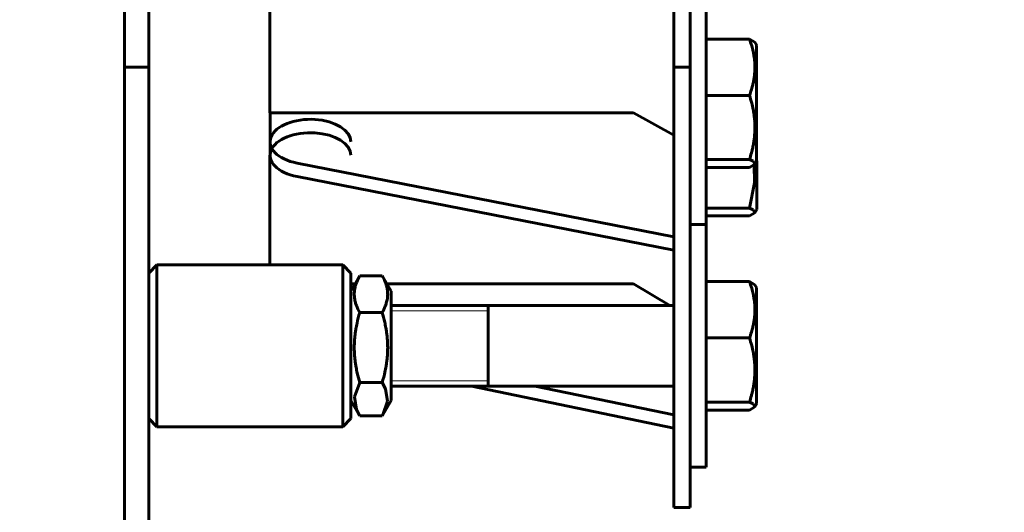
# Model space of a CAD drawing. Units: millimetres. Extents: x 0 to 1099, y -273 to 924.
# Drawn here: x 392 to 404, y 388 to 394 of the extents above; entities that cross this region are included whole.
import ezdxf

# ---------------------------------------------------------------- set-up
doc = ezdxf.new("R2010")
doc.units = ezdxf.units.MM
doc.linetypes.add('K5LT_BASIC', pattern=[0])
doc.linetypes.add('K5LT_THIN', pattern=[0])
doc.layers.add('Системный слой', color=7, linetype='Continuous')
doc.styles.add('KDIMTEXTSTYLE', font='GOST_AU.SHX', dxfattribs={"width": 0.96, "oblique": 15, "height": 5})
doc.dimstyles.new('KDIMSTYLE (0.05)', dxfattribs={"dimtxt": 5, "dimasz": 1, "dimexe": 2, "dimexo": 0, "dimgap": 1, "dimtad": 1, "dimlfac": 20, "dimtxsty": 'KDIMTEXTSTYLE', "dimsah": 1, "dimcen": 0, "dimdle": 1, "dimadec": 0, "dimazin": 0, "dimtfac": 0.667, "dimtmove": 0, "dimatfit": 3, "dimfxl": 0, "dimtvp": 1, "dimtolj": 1, "dimtzin": 0, "dimarcsym": 0})

# ---------------------------------------------------------------- blocks, each defined once
blk = doc.blocks.new('KDIMARROW_01')
at = {"layer": 'Системный слой'}
blk.add_hatch(color=0, dxfattribs=at).paths.add_polyline_path([(0, 0), (-3.5, 0.461), (-3.15, 0), (-3.5, -0.461)])
at = {"layer": 'Системный слой', "color": 0, "linetype": 'K5LT_THIN', "lineweight": 18}
for p, q in [((80.051, 408.147), (80.001, 408.147)), ((-3.15, 0), (-3.5, 0.461)), ((-3.5, 0.461), (0, 0)), ((0, 0), (-3.5, -0.461)), ((-3.5, -0.461), (-3.15, 0))]:
    blk.add_line(p, q, dxfattribs=at)
blk = doc.blocks.new('D0')
at = {"layer": 'Defpoints', "color": 0}
for p in [(576.631, 424.325), (589.025, 391.969)]:
    blk.add_point(p, dxfattribs=at)
at = {"layer": 'Системный слой', "color": 0, "lineweight": -2}
for p, q in [((576.273, 425.258), (575.915, 426.192)), ((576.631, 424.325), (589.025, 391.969)), ((590.992, 386.833), (589.382, 391.035)), ((594.824, 386.833), (590.992, 386.833))]:
    blk.add_line(p, q, dxfattribs=at)
for p, rotation in [((576.631, 424.325), 290.9595951095886), ((589.025, 391.969), 110.9595951095886)]:
    blk.add_blockref('KDIMARROW_01', p, dxfattribs=dict(at, rotation=rotation))
at = {"layer": 'Системный слой', "color": 208, "insert": (593.408, 389.583), "char_height": 5, "attachment_point": 5, "style": 'KDIMTEXTSTYLE'}
blk.add_mtext('\\A1;\\H3.5;\\W0.965;\\Q15;\\c4194368;\\H3.5;\\W0.965;\\Q15;\\c4194368;\\Q15;D', dxfattribs=at)
blk = doc.blocks.new('D1')
at = {"layer": 'Defpoints', "color": 0}
for p in [(572.091, 415.476), (593.565, 400.818)]:
    blk.add_point(p, dxfattribs=at)
at = {"layer": 'Системный слой', "color": 0, "lineweight": -2}
for p, q in [((571.265, 416.04), (570.439, 416.603)), ((572.091, 415.476), (593.565, 400.818)), ((598.107, 397.717), (594.391, 400.254)), ((601.707, 397.717), (598.107, 397.717))]:
    blk.add_line(p, q, dxfattribs=at)
for p, rotation in [((572.091, 415.476), 325.682416172649), ((593.565, 400.818), 145.682416172649)]:
    blk.add_blockref('KDIMARROW_01', p, dxfattribs=dict(at, rotation=rotation))
at = {"layer": 'Системный слой', "color": 208, "insert": (600.407, 400.467), "char_height": 5, "attachment_point": 5, "style": 'KDIMTEXTSTYLE'}
blk.add_mtext('\\A1;\\H3.5;\\W0.965;\\Q15;\\c4194368;\\H3.5;\\W0.965;\\Q15;\\c4194368;\\Q15;d', dxfattribs=at)
blk = doc.blocks.new('KDIMARROW_02')
at = {"layer": 'Системный слой'}
blk.add_hatch(color=0, dxfattribs=at).paths.add_polyline_path([(3.15, 0), (3.5, 0.461), (0, 0), (3.5, -0.461)])
at = {"layer": 'Системный слой', "color": 0, "linetype": 'K5LT_THIN', "lineweight": 18}
for p, q in [((80.051, 408.147), (80.001, 408.147)), ((3.5, 0.461), (0, 0)), ((3.15, 0), (3.5, 0.461)), ((0, 0), (3.5, -0.461)), ((0, 0), (5.5, 0)), ((3.5, -0.461), (3.15, 0))]:
    blk.add_line(p, q, dxfattribs=at)
blk = doc.blocks.new('D2')
at = {"layer": 'Defpoints', "color": 0}
for p in [(594.771, 396.292), (595.384, 395.502)]:
    blk.add_point(p, dxfattribs=at)
at = {"layer": 'Системный слой', "color": 0, "lineweight": -2}
for p, q in [((594.158, 397.082), (593.545, 397.872)), ((594.771, 396.292), (595.384, 395.502)), ((605.175, 382.884), (595.997, 394.712)), ((609.686, 382.884), (605.175, 382.884))]:
    blk.add_line(p, q, dxfattribs=at)
for p, rotation in [((594.771, 396.292), 307.8089215447057), ((595.384, 395.502), 127.8089215447057)]:
    blk.add_blockref('KDIMARROW_02', p, dxfattribs=dict(at, rotation=rotation))
at = {"layer": 'Системный слой', "color": 208, "insert": (607.93, 385.634), "char_height": 5, "attachment_point": 5, "style": 'KDIMTEXTSTYLE'}
blk.add_mtext('\\A1;\\H3.5;\\W0.965;\\Q15;\\c4194368;М', dxfattribs=at)
blk = doc.blocks.new('D3')
at = {"layer": 'Defpoints', "color": 0}
for p in [(610.328, 408.147), (650.328, 343.947), (662.893, 343.947)]:
    blk.add_point(p, dxfattribs=at)
at = {"layer": 'Системный слой', "color": 0, "lineweight": -2}
for p, q in [((610.328, 408.147), (664.893, 408.147)), ((662.893, 407.147), (662.893, 344.947)), ((650.328, 343.947), (664.893, 343.947))]:
    blk.add_line(p, q, dxfattribs=at)
for p, rotation in [((662.893, 408.147), 90), ((662.893, 343.947), 270)]:
    blk.add_blockref('KDIMARROW_01', p, dxfattribs=dict(at, rotation=rotation))
at = {"layer": 'Системный слой', "color": 208, "insert": (660.143, 376.047), "char_height": 5, "attachment_point": 5, "rotation": 90, "style": 'KDIMTEXTSTYLE'}
blk.add_mtext('\\A1;\\H3.5;\\W0.965;\\Q15;\\c4194368;1284', dxfattribs=at)
blk = doc.blocks.new('D4')
at = {"layer": 'Defpoints', "color": 0}
for p in [(655.428, 428.947), (650.328, 343.947), (671.726, 343.947)]:
    blk.add_point(p, dxfattribs=at)
at = {"layer": 'Системный слой', "color": 0, "lineweight": -2}
for p, q in [((655.428, 428.947), (673.726, 428.947)), ((671.726, 427.947), (671.726, 344.947)), ((650.328, 343.947), (673.726, 343.947))]:
    blk.add_line(p, q, dxfattribs=at)
for p, rotation in [((671.726, 428.947), 90), ((671.726, 343.947), 270)]:
    blk.add_blockref('KDIMARROW_01', p, dxfattribs=dict(at, rotation=rotation))
at = {"layer": 'Системный слой', "color": 208, "insert": (668.976, 386.447), "char_height": 5, "attachment_point": 5, "rotation": 90, "style": 'KDIMTEXTSTYLE'}
blk.add_mtext('\\A1;\\H3.5;\\W0.965;\\Q15;\\c4194368;1700', dxfattribs=at)
blk = doc.blocks.new('D5')
at = {"layer": 'Defpoints', "color": 0}
for p in [(590.594, 505.447), (650.328, 343.947), (681.253, 343.947)]:
    blk.add_point(p, dxfattribs=at)
at = {"layer": 'Системный слой', "color": 0, "lineweight": -2}
for p, q in [((590.594, 505.447), (683.253, 505.447)), ((681.253, 504.447), (681.253, 344.947)), ((650.328, 343.947), (683.253, 343.947))]:
    blk.add_line(p, q, dxfattribs=at)
for p, rotation in [((681.253, 505.447), 90), ((681.253, 343.947), 270)]:
    blk.add_blockref('KDIMARROW_01', p, dxfattribs=dict(at, rotation=rotation))
at = {"layer": 'Системный слой', "color": 208, "insert": (678.503, 424.697), "char_height": 5, "attachment_point": 5, "rotation": 90, "style": 'KDIMTEXTSTYLE'}
blk.add_mtext('\\A1;\\H3.5;\\W0.965;\\Q15;\\c4194368;3230', dxfattribs=at)
blk = doc.blocks.new('D6')
at = {"layer": 'Defpoints', "color": 0}
for p in [(593.007, 507.397), (650.328, 343.947), (690.648, 343.947)]:
    blk.add_point(p, dxfattribs=at)
at = {"layer": 'Системный слой', "color": 0, "lineweight": -2}
for p, q in [((593.007, 507.397), (692.648, 507.397)), ((690.648, 506.397), (690.648, 344.947)), ((650.328, 343.947), (692.648, 343.947))]:
    blk.add_line(p, q, dxfattribs=at)
for p, rotation in [((690.648, 507.397), 90), ((690.648, 343.947), 270)]:
    blk.add_blockref('KDIMARROW_01', p, dxfattribs=dict(at, rotation=rotation))
at = {"layer": 'Системный слой', "color": 208, "insert": (687.898, 425.672), "char_height": 5, "attachment_point": 5, "rotation": 90, "style": 'KDIMTEXTSTYLE'}
blk.add_mtext('\\A1;\\H3.5;\\W0.965;\\Q15;\\c4194368;\\H3.5;\\W0.965;\\Q15;\\c4194368;\\Q15;3270', dxfattribs=at)
blk = doc.blocks.new('U143')
at = {"layer": 'Системный слой', "color": 5, "linetype": 'K5LT_BASIC', "lineweight": 60, "true_color": 0x0000ff}
blk.add_line((393.451, 373.124), (393.451, 390.869), dxfattribs=at)
blk = doc.blocks.new('U221')
at = {"layer": 'Системный слой', "color": 5, "linetype": 'K5LT_BASIC', "lineweight": 60, "true_color": 0x0000ff}
for p, q in [((395.251, 394.847), (395.251, 392.682)), ((395.251, 392.157), (395.251, 390.8))]:
    blk.add_line(p, q, dxfattribs=at)
blk = doc.blocks.new('U400')
at = {"layer": 'Системный слой', "color": 5, "linetype": 'K5LT_BASIC', "lineweight": 60, "true_color": 0x0000ff}
for p, q in [((396.681, 389.268), (396.641, 389.346)), ((396.707, 389.114), (396.681, 389.268)), ((396.649, 388.948), (396.707, 389.114))]:
    blk.add_line(p, q, dxfattribs=at)
blk.add_arc((396.051, 389.293), 0.69, 328.6947, 329.9907, dxfattribs=at)
blk = doc.blocks.new('U401')
at = {"layer": 'Системный слой', "color": 5, "linetype": 'K5LT_BASIC', "lineweight": 60, "true_color": 0x0000ff}
for p in [(396.751, 390.475), (396.751, 389.125)]:
    blk.add_line(p, (396.751, 390.475), dxfattribs=at)
blk = doc.blocks.new('U402')
at = {"layer": 'Системный слой', "color": 5, "linetype": 'K5LT_BASIC', "lineweight": 60, "true_color": 0x0000ff}
for p, q in [((396.362, 389.346), (396.296, 389.169)), ((396.296, 389.169), (396.321, 389.013)), ((396.321, 389.013), (396.354, 388.948))]:
    blk.add_line(p, q, dxfattribs=at)
blk.add_arc((396.947, 389.29), 0.685, 210.0056, 211.3103, dxfattribs=at)
blk = doc.blocks.new('U411')
at = {"layer": 'Системный слой', "color": 5, "linetype": 'K5LT_BASIC', "lineweight": 60, "true_color": 0x0000ff}
for p, q in [((400.651, 389.201), (400.651, 391.3)), ((400.651, 388.3), (400.651, 389.201))]:
    blk.add_line(p, q, dxfattribs=at)
blk = doc.blocks.new('U442')
at = {"layer": 'Системный слой', "color": 5, "linetype": 'K5LT_BASIC', "lineweight": 60, "true_color": 0x0000ff}
for p, q in [((400.651, 392.201), (400.651, 394.3)), ((400.651, 391.3), (400.651, 392.201))]:
    blk.add_line(p, q, dxfattribs=at)
blk = doc.blocks.new('U445')
at = {"layer": 'Системный слой', "color": 5, "linetype": 'K5LT_BASIC', "lineweight": 60, "true_color": 0x0000ff}
for p, q in [((396.304, 390.566), (396.251, 390.566)), ((399.751, 390.566), (396.699, 390.566))]:
    blk.add_line(p, q, dxfattribs=at)
blk = doc.blocks.new('U446')
at = {"layer": 'Системный слой', "color": 5, "linetype": 'K5LT_BASIC', "lineweight": 60, "true_color": 0x0000ff}
for p, q in [((401.276, 390.453), (401.276, 390.513)), ((401.276, 389.088), (401.276, 390.453))]:
    blk.add_line(p, q, dxfattribs=at)
blk = doc.blocks.new('U447')
at = {"layer": 'Системный слой', "color": 5, "linetype": 'K5LT_BASIC', "lineweight": 60, "true_color": 0x0000ff}
for p, q in [((401.233, 389.082), (401.188, 389.104)), ((401.188, 389.006), (401.252, 389.045)), ((401.252, 389.045), (401.233, 389.082))]:
    blk.add_line(p, q, dxfattribs=at)
blk = doc.blocks.new('U464')
at = {"layer": 'Системный слой', "color": 5, "linetype": 'K5LT_BASIC', "lineweight": 60, "true_color": 0x0000ff}
for p, q in [((401.251, 391.814), (401.246, 392.038)), ((401.188, 391.504), (401.251, 391.814))]:
    blk.add_line(p, q, dxfattribs=at)
blk = doc.blocks.new('U465')
at = {"layer": 'Системный слой', "color": 5, "linetype": 'K5LT_BASIC', "lineweight": 60, "true_color": 0x0000ff}
for p, q in [((401.233, 391.482), (401.188, 391.504)), ((401.188, 391.406), (401.252, 391.445)), ((401.252, 391.445), (401.233, 391.482))]:
    blk.add_line(p, q, dxfattribs=at)
blk = doc.blocks.new('U470')
at = {"layer": 'Системный слой', "color": 5, "linetype": 'K5LT_BASIC', "lineweight": 60, "true_color": 0x0000ff}
for p, q in [((401.276, 393.453), (401.276, 393.513)), ((401.276, 392.088), (401.276, 393.453))]:
    blk.add_line(p, q, dxfattribs=at)
blk = doc.blocks.new('U471')
at = {"layer": 'Системный слой', "color": 5, "linetype": 'K5LT_BASIC', "lineweight": 60, "true_color": 0x0000ff}
for p, q in [((401.233, 392.082), (401.188, 392.104)), ((401.188, 392.006), (401.252, 392.045)), ((401.252, 392.045), (401.233, 392.082))]:
    blk.add_line(p, q, dxfattribs=at)
blk = doc.blocks.new('D24')
at = {"layer": 'Defpoints', "color": 0}
for p in [(613.328, 309.059), (653.328, 151.459), (685.561, 151.459)]:
    blk.add_point(p, dxfattribs=at)
at = {"layer": 'Системный слой', "color": 0, "lineweight": -2}
for p, q in [((613.328, 309.059), (687.561, 309.059)), ((685.561, 308.059), (685.561, 152.459)), ((653.328, 151.459), (687.561, 151.459))]:
    blk.add_line(p, q, dxfattribs=at)
for p, rotation in [((685.561, 309.059), 90), ((685.561, 151.459), 270)]:
    blk.add_blockref('KDIMARROW_01', p, dxfattribs=dict(at, rotation=rotation))
at = {"layer": 'Системный слой', "color": 208, "insert": (682.811, 230.259), "char_height": 5, "attachment_point": 5, "rotation": 90, "style": 'KDIMTEXTSTYLE'}
blk.add_mtext('\\A1;\\H3.5;\\W0.965;\\Q15;\\c4194368;3152', dxfattribs=at)
blk = doc.blocks.new('D25')
at = {"layer": 'Defpoints', "color": 0}
for p in [(565.301, 259.55), (606.355, 248.368)]:
    blk.add_point(p, dxfattribs=at)
at = {"layer": 'Системный слой', "color": 0, "lineweight": -2}
for p, q in [((566.265, 259.287), (605.39, 248.63)), ((606.355, 248.368), (621.88, 244.139))]:
    blk.add_line(p, q, dxfattribs=at)
for p, rotation in [((606.355, 248.368), 344.7630445088357), ((565.301, 259.55), 164.7630445088357)]:
    blk.add_blockref('KDIMARROW_01', p, dxfattribs=dict(at, rotation=rotation))
at = {"layer": 'Системный слой', "color": 208, "insert": (615.84, 248.634), "char_height": 5, "attachment_point": 5, "rotation": 344.763, "style": 'KDIMTEXTSTYLE'}
blk.add_mtext('\\A1;\\H3.5;\\W0.965;\\Q15;\\c4194368;∅\\H3.5;\\W0.965;\\Q15;\\c4194368;\\Q15;850', dxfattribs=at)
blk = doc.blocks.new('D26')
at = {"layer": 'Defpoints', "color": 0}
for p in [(568.305, 263.6), (603.35, 244.317)]:
    blk.add_point(p, dxfattribs=at)
at = {"layer": 'Системный слой', "color": 0, "lineweight": -2}
for p, q in [((569.181, 263.118), (602.474, 244.8)), ((603.35, 244.317), (617.57, 236.494))]:
    blk.add_line(p, q, dxfattribs=at)
for p, rotation in [((603.35, 244.317), 331.1789748393346), ((568.305, 263.6), 151.1789748393345)]:
    blk.add_blockref('KDIMARROW_01', p, dxfattribs=dict(at, rotation=rotation))
at = {"layer": 'Системный слой', "color": 208, "insert": (612.755, 242.282), "char_height": 5, "attachment_point": 5, "rotation": 331.179, "style": 'KDIMTEXTSTYLE'}
blk.add_mtext('\\A1;\\H3.5;\\W0.965;\\Q15;\\c4194368;∅800', dxfattribs=at)

msp = doc.modelspace()

# ---------------------------------------------------------------- linework, layer by layer
at = {"layer": 'Системный слой', "color": 5, "linetype": 'K5LT_BASIC', "lineweight": 60, "true_color": 0x0000ff}
for p, q in [((393.45141, 395.74668), (393.45141, 393.24668)), ((393.75141, 395.74668), (393.75141, 393.24668)), ((400.25141, 395.74668), (400.25141, 393.24668)), ((400.45141, 395.74668), (400.45141, 393.24668)), ((400.65141, 393.59407), (401.18777, 393.59407)), ((401.18777, 393.59407), (401.25198, 393.55488)), ((401.25198, 393.55488), (401.27641, 393.51258)), ((393.45141, 393.24668), (393.75141, 393.24668)), ((393.45141, 393.24668), (393.45141, 390.8691)), ((393.75141, 393.24668), (393.75141, 390.8691)), ((400.25141, 393.24668), (400.25141, 390.8691)), ((400.25141, 393.24668), (400.45141, 393.24668)), ((400.45141, 393.24668), (400.45141, 390.8691)), ((400.65141, 392.8976), (401.18777, 392.8976)), ((395.25141, 392.68239), (395.25141, 392.32281)), ((399.75141, 392.68239), (395.25141, 392.68239)), ((399.75141, 392.68239), (400.25141, 392.40376)), ((395.25141, 392.15674), (395.25141, 392.32281)), ((395.58623, 392.05982), (400.25141, 391.14992)), ((400.65141, 392.10361), (401.18777, 392.10361)), ((401.25198, 392.04528), (401.27641, 392.08758)), ((401.27641, 391.48758), (401.27641, 392.08758)), ((400.65141, 392.0061), (401.18777, 392.0061)), ((395.58623, 391.89376), (400.25141, 390.98385)), ((400.65141, 391.50361), (401.18777, 391.50361)), ((401.25198, 391.44528), (401.27641, 391.48758)), ((400.65141, 391.30008), (400.45141, 391.30008)), ((400.65141, 391.4061), (401.18777, 391.4061)), ((393.75141, 390.8691), (393.75141, 356.35744)), ((393.85141, 390.80008), (393.75141, 390.70008)), ((393.85141, 390.80008), (396.15141, 390.80008)), ((393.85141, 390.80008), (393.85141, 388.80008)), ((396.15141, 390.80008), (396.25141, 390.70008)), ((396.15141, 390.80008), (396.15141, 388.80008)), ((400.25141, 390.8691), (400.25141, 390.12652)), ((400.45141, 390.8691), (400.45141, 390.12652)), ((396.25141, 390.70008), (396.25141, 388.90008)), ((396.25141, 390.47508), (396.35373, 390.65231)), ((396.36169, 390.66575), (396.64112, 390.66575)), ((396.64908, 390.65231), (396.75141, 390.47508)), ((399.75141, 390.56644), (400.20311, 390.30008)), ((400.65141, 390.59407), (401.18777, 390.59407)), ((401.18777, 390.59407), (401.25198, 390.55488)), ((401.25198, 390.55488), (401.27641, 390.51258)), ((396.36169, 390.21135), (396.64112, 390.21135)), ((400.25141, 390.30008), (396.75141, 390.30008)), ((397.95141, 389.60043), (397.95141, 390.30008)), ((400.25141, 390.12652), (400.25141, 387.80008)), ((400.45141, 390.12652), (400.45141, 387.80008)), ((400.65141, 389.8976), (401.18777, 389.8976)), ((397.95141, 389.30008), (397.95141, 389.60043)), ((396.36169, 389.34568), (396.64112, 389.34568)), ((400.25141, 389.30008), (396.75141, 389.30008)), ((397.74754, 389.30008), (400.25141, 388.78333)), ((398.5302, 389.30008), (400.25141, 388.94486)), ((396.25141, 389.12508), (396.35373, 388.94786)), ((396.64908, 388.94786), (396.75141, 389.12508)), ((400.65141, 389.10361), (401.18777, 389.10361)), ((400.65141, 389.0061), (401.18777, 389.0061)), ((401.25198, 389.04528), (401.27641, 389.08758)), ((393.85141, 388.80008), (393.75141, 388.90008)), ((396.15141, 388.80008), (396.25141, 388.90008)), ((396.36169, 388.93442), (396.64112, 388.93442)), ((393.85141, 388.80008), (396.15141, 388.80008)), ((400.65141, 388.30008), (400.45141, 388.30008)), ((400.25141, 387.80008), (400.45141, 387.80008)), ((400.45141, 387.80008), (400.25141, 387.80008))]:
    msp.add_line(p, q, dxfattribs=at)
at = {"layer": 'Системный слой', "color": 7, "linetype": 'K5LT_THIN', "lineweight": 18}
for p, q in [((397.95141, 390.23243), (396.75141, 390.23243)), ((397.95141, 389.36774), (396.75141, 389.36774))]:
    msp.add_line(p, q, dxfattribs=at)
at = {"layer": 'Системный слой', "color": 5, "linetype": 'K5LT_BASIC', "lineweight": 60, "true_color": 0x0000ff}
for centre, radius, start, end in [((396.94699, 390.30974), 0.68506, 148.689724, 149.994442), ((396.05128, 390.30705), 0.69035, 30.009331, 31.305271)]:
    msp.add_arc(centre, radius, start, end, dxfattribs=at)
for centre in [(395.75141, 392.32281), (395.75141, 392.15674)]:
    msp.add_ellipse(centre, major_axis=(0.5, 0), ratio=0.55726121, start_param=0, end_param=4.37571416, dxfattribs=at)
for points, knots in [([(401.18777, 392.8976), (401.1963, 392.92137), (401.20794, 392.95646), (401.22235, 393.0072), (401.23096, 393.04218), (401.23774, 393.07451), (401.24374, 393.10735), (401.24829, 393.13922), (401.25142, 393.16982), (401.25365, 393.19867), (401.25502, 393.23382), (401.25458, 393.27444), (401.25234, 393.31325), (401.2485, 393.35087), (401.2423, 393.39378), (401.23188, 393.44736), (401.2141, 393.51629), (401.19759, 393.5667), (401.18777, 393.59407)], [0, 0, 0, 0, 1.99478181, 2.92630199, 4.19473576, 4.86948797, 5.56908304, 6.86987915, 7.45458108, 8.04407971, 9.19943581, 10.28754219, 11.31741016, 12.33031342, 13.33063352, 14.80080581, 16.69929137, 19, 19, 19, 19]), ([(401.18777, 392.10361), (401.1963, 392.13071), (401.20794, 392.17072), (401.22235, 392.22855), (401.23096, 392.26844), (401.23774, 392.3053), (401.24374, 392.34273), (401.24829, 392.37906), (401.25142, 392.41395), (401.25365, 392.44684), (401.25502, 392.48691), (401.25458, 392.53322), (401.25234, 392.57746), (401.2485, 392.62034), (401.2423, 392.66927), (401.23188, 392.73034), (401.2141, 392.80893), (401.19759, 392.86639), (401.18777, 392.8976)], [0, 0, 0, 0, 1.99478181, 2.92630199, 4.19473576, 4.86948797, 5.56908304, 6.86987915, 7.45458108, 8.04407971, 9.19943581, 10.28754219, 11.31741016, 12.33031342, 13.33063352, 14.80080581, 16.69929137, 19, 19, 19, 19]), ([(396.36169, 390.66575), (396.34763, 390.64019), (396.32903, 390.60154), (396.31208, 390.55272), (396.30374, 390.5209), (396.29863, 390.49374), (396.29559, 390.46769), (396.2944, 390.44191), (396.29512, 390.41556), (396.2978, 390.38904), (396.30238, 390.36265), (396.30976, 390.3323), (396.3263, 390.28147), (396.34599, 390.23989), (396.36169, 390.21135)], [0, 0, 0, 0, 2.59801481, 3.88110665, 4.83960095, 5.73074982, 6.54245647, 7.38359835, 8.24526286, 9.11284516, 9.97477882, 10.82974871, 12.09637391, 15, 15, 15, 15]), ([(396.64112, 390.21135), (396.65518, 390.23691), (396.67378, 390.27555), (396.69073, 390.32438), (396.69907, 390.3562), (396.70418, 390.38336), (396.70722, 390.40941), (396.70841, 390.43519), (396.70769, 390.46154), (396.70501, 390.48806), (396.70043, 390.51445), (396.69305, 390.5448), (396.67651, 390.59563), (396.65682, 390.63721), (396.64112, 390.66575)], [0, 0, 0, 0, 2.59801481, 3.88110665, 4.83960095, 5.73074982, 6.54245647, 7.38359835, 8.24526286, 9.11284516, 9.97477882, 10.82974871, 12.09637391, 15, 15, 15, 15]), ([(401.18777, 389.8976), (401.1963, 389.92137), (401.20794, 389.95646), (401.22235, 390.0072), (401.23096, 390.04218), (401.23774, 390.07451), (401.24374, 390.10735), (401.24829, 390.13922), (401.25142, 390.16982), (401.25365, 390.19867), (401.25502, 390.23382), (401.25458, 390.27444), (401.25234, 390.31325), (401.2485, 390.35087), (401.2423, 390.39378), (401.23188, 390.44736), (401.2141, 390.51629), (401.19759, 390.5667), (401.18777, 390.59407)], [0, 0, 0, 0, 1.99478181, 2.92630199, 4.19473576, 4.86948797, 5.56908304, 6.86987915, 7.45458108, 8.04407971, 9.19943581, 10.28754219, 11.31741016, 12.33031342, 13.33063352, 14.80080581, 16.69929137, 19, 19, 19, 19]), ([(396.36169, 390.21135), (396.34925, 390.16825), (396.33199, 390.10105), (396.31578, 390.01755), (396.30823, 389.96851), (396.30283, 389.92622), (396.29863, 389.88365), (396.29559, 389.83403), (396.2944, 389.78492), (396.29512, 389.73471), (396.2978, 389.68419), (396.30238, 389.63393), (396.30872, 389.58426), (396.31798, 389.52721), (396.33416, 389.4473), (396.35051, 389.38441), (396.36169, 389.34568)], [0, 0, 0, 0, 2.6055268, 4.02084955, 4.9336382, 5.48488108, 6.49484979, 7.414784, 8.36807813, 9.34463124, 10.32789118, 11.30474933, 12.27371521, 13.23236096, 14.65598413, 17, 17, 17, 17]), ([(396.64112, 389.34568), (396.65356, 389.38878), (396.67082, 389.45598), (396.68703, 389.53947), (396.69458, 389.58852), (396.69998, 389.63081), (396.70418, 389.67338), (396.70722, 389.723), (396.70841, 389.77211), (396.70769, 389.82231), (396.70501, 389.87284), (396.70043, 389.9231), (396.69409, 389.97277), (396.68484, 390.02982), (396.66866, 390.10973), (396.6523, 390.17262), (396.64112, 390.21135)], [0, 0, 0, 0, 2.6055268, 4.02084955, 4.9336382, 5.48488108, 6.49484979, 7.414784, 8.36807813, 9.34463124, 10.32789118, 11.30474933, 12.27371521, 13.23236096, 14.65598413, 17, 17, 17, 17]), ([(401.18777, 389.10361), (401.1963, 389.13071), (401.20794, 389.17072), (401.22235, 389.22855), (401.23096, 389.26844), (401.23774, 389.3053), (401.24374, 389.34273), (401.24829, 389.37906), (401.25142, 389.41395), (401.25365, 389.44684), (401.25502, 389.48691), (401.25458, 389.53322), (401.25234, 389.57746), (401.2485, 389.62034), (401.2423, 389.66927), (401.23188, 389.73034), (401.2141, 389.80893), (401.19759, 389.86639), (401.18777, 389.8976)], [0, 0, 0, 0, 1.99478181, 2.92630199, 4.19473576, 4.86948797, 5.56908304, 6.86987915, 7.45458108, 8.04407971, 9.19943581, 10.28754219, 11.31741016, 12.33031342, 13.33063352, 14.80080581, 16.69929137, 19, 19, 19, 19])]:
    msp.add_open_spline(points, degree=3, knots=knots, dxfattribs=at)

# ---------------------------------------------------------------- block references
at = {"layer": 'Системный слой'}
for name in ['U143', 'U221', 'U442', 'U470', 'U471', 'U464', 'U465', 'U411', 'U445', 'U401', 'U446', 'U402', 'U400', 'U447']:
    msp.add_blockref(name, (0, 0), dxfattribs=at)

# ---------------------------------------------------------------- dimensions: what is measured, and where the dimension line sits
at = {"layer": 'Системный слой', "color": 7}
for p1, p2, text, picture, middle in [((572.09061, 415.47581), (593.56467, 400.81754), '\\H3.5;\\W0.965;\\Q15;\\c4194368;\\H3.5;\\W0.965;\\Q15;\\c4194368;\\Q15;d', 'D1', (598.10725, 397.71675)), ((576.63064, 424.32451), (589.02464, 391.96885), '\\H3.5;\\W0.965;\\Q15;\\c4194368;\\H3.5;\\W0.965;\\Q15;\\c4194368;\\Q15;D', 'D0', (590.99204, 386.83277))]:
    dim = msp.add_diameter_dim_2p(p1=p1, p2=p2, text=text, dimstyle='KDIMSTYLE (0.05)', override={"dimtih": 1, "dimtoh": 1, "dimblk1": 'KDIMARROW_01', "dimblk2": 'KDIMARROW_01', "dimclrt": 208, "dimtmove": 1, "dimatfit": 2, "dimtolj": 1}, dxfattribs=at)
    dim.commit()
    dim.dimension.update_dxf_attribs({"geometry": picture, "text_midpoint": middle})
for p1, p2, text, override, picture, middle in [((565.30051, 259.55025), (606.35476, 248.36762), '\\H3.5;\\W0.965;\\Q15;\\c4194368;∅\\H3.5;\\W0.965;\\Q15;\\c4194368;\\Q15;850', {"dimblk1": 'KDIMARROW_01', "dimblk2": 'KDIMARROW_01', "dimclrt": 208, "dimatfit": 2, "dimtolj": 1}, 'D25', (615.1175, 245.98076)), ((594.77112, 396.29171), (595.38415, 395.50165), '\\H3.5;\\W0.965;\\Q15;\\c4194368;М', {"dimtih": 1, "dimtoh": 1, "dimblk1": 'KDIMARROW_02', "dimblk2": 'KDIMARROW_02', "dimclrt": 208, "dimtmove": 1, "dimatfit": 2, "dimtolj": 1}, 'D2', (605.17462, 382.8839))]:
    dim = msp.add_diameter_dim_2p(p1=p1, p2=p2, text=text, dimstyle='KDIMSTYLE (0.05)', override=override, dxfattribs=at)
    dim.commit()
    dim.dimension.update_dxf_attribs({"geometry": picture, "text_midpoint": middle, "dimtype": 163})
dim = msp.add_linear_dim(base=(690.64773, 343.94668), p1=(593.0074, 507.39668), p2=(650.32764, 343.94668), angle=90, text='\\H3.5;\\W0.965;\\Q15;\\c4194368;\\H3.5;\\W0.965;\\Q15;\\c4194368;\\Q15;3270', dimstyle='KDIMSTYLE (0.05)', override={"dimexo": 0, "dimblk1": 'KDIMARROW_01', "dimblk2": 'KDIMARROW_01', "dimse1": 0, "dimse2": 0, "dimclrt": 208, "dimtolj": 1}, dxfattribs=at)
dim.commit()
dim.dimension.update_dxf_attribs({"geometry": 'D6', "text_midpoint": (690.64773, 425.67168), "dimtype": 160})
for base, p1, p2, picture, middle in [((681.25299, 343.94668), (590.59418, 505.44668), (650.32764, 343.94668), 'D5', (681.25299, 424.69668)), ((671.72581, 343.94668), (655.42764, 428.94668), (650.32764, 343.94668), 'D4', (671.72581, 386.44668)), ((662.89272, 343.94668), (610.32764, 408.14668), (650.32764, 343.94668), 'D3', (662.89272, 376.04668)), ((685.56135, 151.45893), (613.32764, 309.05893), (653.32764, 151.45893), 'D24', (685.56135, 230.25893))]:
    dim = msp.add_linear_dim(base=base, p1=p1, p2=p2, angle=90, dimstyle='KDIMSTYLE (0.05)', override={"dimexo": 0, "dimpost": '\\H3.5;\\W0.965;\\Q15;\\c4194368;<>', "dimblk1": 'KDIMARROW_01', "dimblk2": 'KDIMARROW_01', "dimse1": 0, "dimse2": 0, "dimclrt": 208, "dimtolj": 1}, dxfattribs=at)
    dim.commit()
    dim.dimension.update_dxf_attribs({"geometry": picture, "text_midpoint": middle, "dimtype": 160})
dim = msp.add_diameter_dim_2p(p1=(568.30504, 263.60044), p2=(603.35023, 244.31743), dimstyle='KDIMSTYLE (0.05)', override={"dimpost": '\\H3.5;\\W0.965;\\Q15;\\c4194368;∅<>', "dimblk1": 'KDIMARROW_01', "dimblk2": 'KDIMARROW_01', "dimclrt": 208, "dimatfit": 2, "dimtolj": 1}, dxfattribs=at)
dim.commit()
dim.dimension.update_dxf_attribs({"geometry": 'D26', "text_midpoint": (611.42894, 239.87226), "dimtype": 163})

doc.saveas('drawing.dxf')
